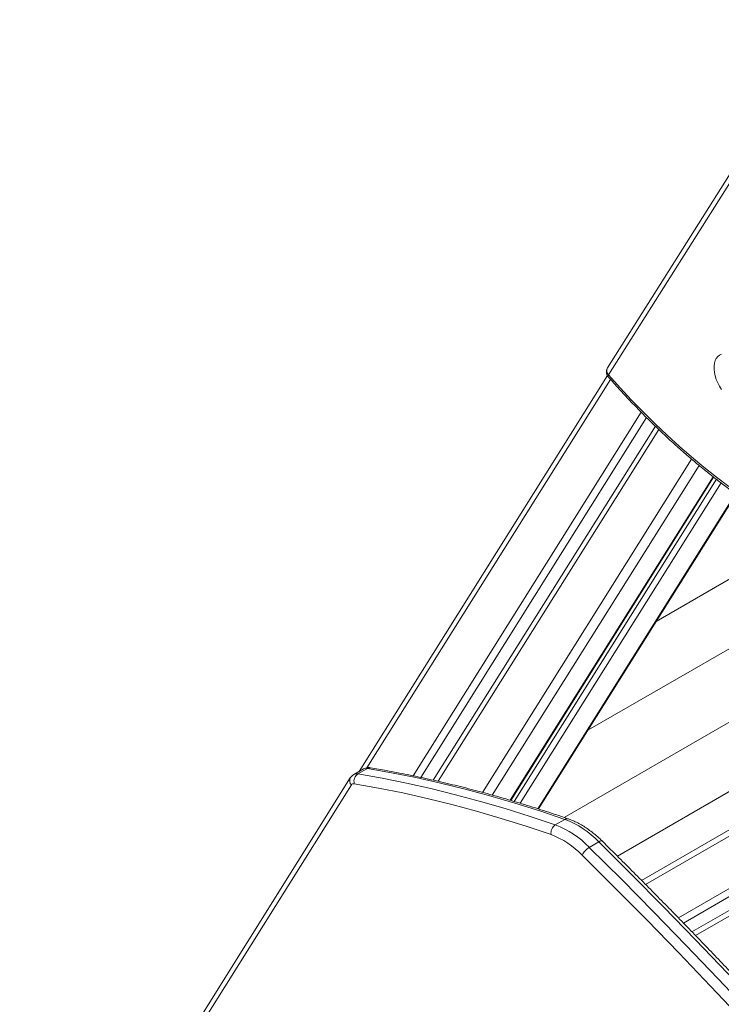
# Model space of a CAD drawing. Units: millimetres. Extents: x -708 to 6374, y -3168 to 949.
# Drawn here: x 1992 to 2460, y -2274 to -1618 of the extents above; entities that cross this region are included whole.
import ezdxf

# ---------------------------------------------------------------- set-up
doc = ezdxf.new("R2010")
doc.units = ezdxf.units.MM

msp = doc.modelspace()

# ---------------------------------------------------------------- linework, layer by layer
at = {"color": 7, "linetype": 'Continuous', "lineweight": 15}
for p, q in [((2530.03, -1618.34), (2383.81, -1850.2)), ((2530.72, -1623.05), (2384.51, -1854.91)), ((2383.69, -1855.34), (2218.27, -2118.97)), ((2319.38, -2138.27), (2454.46, -1923)), ((2337.78, -2143.92), (2469.37, -1934.21)), ((2514.52, -1962.29), (2416.1, -2019.11)), ((2370.65, -2091.53), (2560.49, -1981.94)), ((2625.33, -1993.5), (2354.95, -2149.59)), ((2390.34, -2175.34), (2682.8, -2006.51)), ((2709.12, -2016.83), (2406.48, -2191.54)), ((2221.2, -2117.27), (2214.84, -2120.95)), ((2217.48, -2120.55), (2223.84, -2116.88)), ((2212.48, -2123.23), (1992.26, -2474.19)), ((2213.18, -2127.93), (1992.96, -2478.89)), ((2349, -2154.52), (2355.37, -2150.84)), ((2371.65, -2169.48), (2378.01, -2165.8))]:
    msp.add_line(p, q, dxfattribs=at)
at = {"color": 8, "linetype": 'Continuous', "lineweight": 15}
for p, q in [((2385.77, -1857.84), (2223.47, -2116.49)), ((2406.24, -1879.72), (2254.3, -2121.86)), ((2409.81, -1883.35), (2259.46, -2122.96)), ((2415.66, -1889.08), (2267.76, -2124.79)), ((2417.91, -1891.24), (2270.9, -2125.51)), ((2439.73, -1910.96), (2300.44, -2132.93)), ((2444.78, -1915.18), (2307.04, -2134.71)), ((2454.16, -1922.77), (2319, -2138.16)), ((2456.26, -1924.4), (2321.65, -2138.93)), ((2459.42, -1926.82), (2325.57, -2140.14)), ((2469.06, -1933.98), (2337.41, -2143.8)), ((2713.17, -2018.58), (2409.06, -2194.14)), ((2733.46, -2041.87), (2431.01, -2216.47)), ((2735.05, -2046.25), (2434.31, -2219.87)), ((2737.82, -2053.86), (2440.03, -2225.77)), ((2738.97, -2057.02), (2442.4, -2228.22))]:
    msp.add_line(p, q, dxfattribs=at)
at = {"color": 7, "linetype": 'Continuous', "lineweight": 15, "flags": 128}
for points in [[(2459.69, -1841.17), (2458.36, -1841.79), (2457.2, -1842.71), (2456.25, -1843.92), (2455.52, -1845.4), (2455.02, -1847.11), (2454.77, -1849.02), (2454.77, -1851.09), (2455.02, -1853.29), (2455.52, -1855.58), (2456.25, -1857.89), (2457.2, -1860.2), (2458.36, -1862.46), (2459.69, -1864.62)], [(2384.51, -1854.91), (2392.13, -1863.4), (2399.85, -1871.67), (2407.68, -1879.72), (2415.6, -1887.54), (2423.6, -1895.12), (2431.68, -1902.45), (2439.82, -1909.53), (2448.03, -1916.35), (2456.29, -1922.9), (2464.59, -1929.17)], [(2355.37, -2150.84), (2338.66, -2145.26), (2322.02, -2140.06), (2305.45, -2135.24), (2288.96, -2130.8), (2272.55, -2126.74), (2256.22, -2123.07), (2239.98, -2119.78), (2223.84, -2116.88)], [(2217.48, -2120.55), (2233.62, -2123.45), (2249.86, -2126.74), (2266.18, -2130.41), (2282.6, -2134.47), (2299.09, -2138.91), (2315.66, -2143.73), (2332.3, -2148.94), (2349, -2154.52)], [(2346.16, -2160.96), (2329.52, -2155.4), (2312.94, -2150.22), (2296.44, -2145.42), (2280, -2140.99), (2263.65, -2136.95), (2247.38, -2133.29), (2231.2, -2130.01), (2215.12, -2127.12)], [(2371.65, -2169.48), (2393.21, -2190.98), (2414.67, -2212.71), (2436.05, -2234.68), (2457.32, -2256.87), (2478.5, -2279.29), (2499.57, -2301.94), (2520.53, -2324.8), (2541.38, -2347.88), (2562.13, -2371.18), (2582.75, -2394.68), (2603.26, -2418.4), (2623.65, -2442.31)], [(2630.01, -2438.64), (2609.63, -2414.72), (2589.12, -2391.01), (2568.49, -2367.5), (2547.75, -2344.21), (2526.89, -2321.13), (2505.93, -2298.27), (2484.86, -2275.62), (2463.69, -2253.2), (2442.41, -2231), (2421.04, -2209.04), (2399.57, -2187.3), (2378.01, -2165.8)], [(2618.48, -2447.02), (2598.12, -2423.15), (2577.65, -2399.48), (2557.06, -2376.02), (2536.36, -2352.76), (2515.54, -2329.73), (2494.61, -2306.9), (2473.58, -2284.3), (2452.45, -2261.92), (2431.21, -2239.76), (2409.87, -2217.83), (2388.44, -2196.14), (2366.92, -2174.68)]]:
    msp.add_lwpolyline(points, dxfattribs=at)
at = {"color": 8, "linetype": 'Continuous', "lineweight": 15, "flags": 128}
for points in [[(2384.51, -1854.91), (2384.27, -1855.41), (2384.19, -1855.82), (2384.25, -1856.11), (2384.29, -1856.17)], [(2380.34, -2165.41), (2380.16, -2165.28), (2379.77, -2165.2), (2379.27, -2165.26), (2378.68, -2165.47), (2378.01, -2165.8)]]:
    msp.add_lwpolyline(points, dxfattribs=at)
at = {"color": 7, "linetype": 'Continuous', "lineweight": 15}
for centre, radius, start, end in [((2388.04, -1852.87), 5, 147.76354, 221.35357), ((2220.95, -2125.5), 6.05, 125.05997, 195.49926), ((2214.72, -2128.9), 1.82, 77.36246, 147.9665), ((2352.71, -2160), 6.62, 124.08285, 188.40281), ((2326.92, -2212.56), 62.11, 43.92641, 69.16845), ((2333.28, -2208.89), 62.11, 43.92641, 69.16845), ((2325.92, -2214.17), 56.93, 43.92623, 69.16864), ((2377.71, -2179.73), 11.91, 120.59288, 154.88921)]:
    msp.add_arc(centre, radius, start, end, dxfattribs=at)
at = {"color": 8, "linetype": 'Continuous', "lineweight": 15}
for centre, radius, start, end in [((2387.23, -1852.1), 3.91, 150.91352, 225.85102), ((2223.07, -2120.68), 3.88, 78.49136, 118.70981), ((2225.4, -2119.43), 2.99, 81.27209, 121.28953), ((2216.08, -2125.1), 4.05, 153.07932, 224.39496), ((2216.71, -2124.4), 3.93, 78.7234, 118.34261), ((2356.87, -2153.16), 2.77, 72.70937, 122.99133)]:
    msp.add_arc(centre, radius, start, end, dxfattribs=at)
at = {"color": 7, "linetype": 'Continuous', "lineweight": 15}
for points, knots in [([(2384.29, -1856.17), (2385.52, -1857.57), (2389.11, -1861.62), (2395.11, -1868.18), (2402.32, -1875.79), (2409.62, -1883.21), (2417, -1890.43), (2424.44, -1897.44), (2431.96, -1904.25), (2439.54, -1910.84), (2447.17, -1917.22), (2454.85, -1923.36), (2462.57, -1929.28), (2470.33, -1934.95), (2478.12, -1940.39), (2485.93, -1945.58), (2493.76, -1950.53), (2501.6, -1955.21), (2509.45, -1959.64), (2517.3, -1963.81), (2525.13, -1967.71), (2532.96, -1971.35), (2540.76, -1974.71), (2548.53, -1977.8), (2556.27, -1980.6), (2563.98, -1983.13), (2571.63, -1985.37), (2579.23, -1987.33), (2586.78, -1989), (2594.25, -1990.39), (2601.66, -1991.48), (2608.77, -1992.27), (2613.38, -1992.57), (2615.58, -1992.71)], [0, 0, 0, 0, 0.017297, 0.050128, 0.082963, 0.1158, 0.14864, 0.181483, 0.214329, 0.247178, 0.280031, 0.312887, 0.345747, 0.37861, 0.411477, 0.444346, 0.477219, 0.510095, 0.542973, 0.575853, 0.608734, 0.641615, 0.674495, 0.707374, 0.740248, 0.773118, 0.80598, 0.838833, 0.871675, 0.904502, 0.937313, 0.970103, 1, 1, 1, 1]), ([(2225.85, -2116.47), (2225.42, -2116.42), (2224.52, -2116.32), (2223.16, -2116.49), (2222.03, -2116.81), (2221.44, -2117.18), (2221.24, -2117.3)], [0, 0, 0, 0, 0.275953, 0.566407, 0.853165, 1, 1, 1, 1]), ([(2357.69, -2150.52), (2355.16, -2149.65), (2347.82, -2147.15), (2335.71, -2143.21), (2321.37, -2138.8), (2307.09, -2134.68), (2292.86, -2130.83), (2278.69, -2127.28), (2264.57, -2124), (2250.53, -2121.02), (2237.62, -2118.51), (2229.42, -2117.09), (2225.85, -2116.47)], [0, 0, 0, 0, 0.056663, 0.164248, 0.271831, 0.37941, 0.486984, 0.594552, 0.702115, 0.809671, 0.917219, 1, 1, 1, 1]), ([(2214.88, -2120.98), (2214.65, -2121.1), (2214, -2121.45), (2213.18, -2122.23), (2212.7, -2122.93), (2212.48, -2123.23)], [0, 0, 0, 0, 0.23365, 0.661295, 1, 1, 1, 1]), ([(2380.34, -2165.41), (2379.82, -2164.9), (2378.32, -2163.44), (2375.77, -2161.17), (2372.68, -2158.7), (2369.53, -2156.47), (2366.35, -2154.48), (2363.13, -2152.76), (2360.24, -2151.44), (2358.43, -2150.79), (2357.69, -2150.52)], [0, 0, 0, 0, 0.0731, 0.211149, 0.349442, 0.487992, 0.62679, 0.765797, 0.904916, 1, 1, 1, 1]), ([(2632.19, -2438.08), (2628.92, -2434.22), (2619.43, -2423.04), (2603.65, -2404.65), (2584.82, -2382.99), (2565.89, -2361.5), (2546.86, -2340.19), (2527.73, -2319.06), (2508.52, -2298.11), (2489.21, -2277.34), (2469.82, -2256.76), (2450.34, -2236.37), (2430.78, -2216.17), (2411.13, -2196.17), (2394.31, -2179.27), (2384.03, -2169.07), (2380.34, -2165.41)], [0, 0, 0, 0, 0.040226, 0.116645, 0.193063, 0.269483, 0.345902, 0.422322, 0.498742, 0.575162, 0.651583, 0.728004, 0.804425, 0.880847, 0.957269, 1, 1, 1, 1])]:
    msp.add_open_spline(points, degree=3, knots=knots, dxfattribs=at)

doc.saveas('drawing.dxf')
